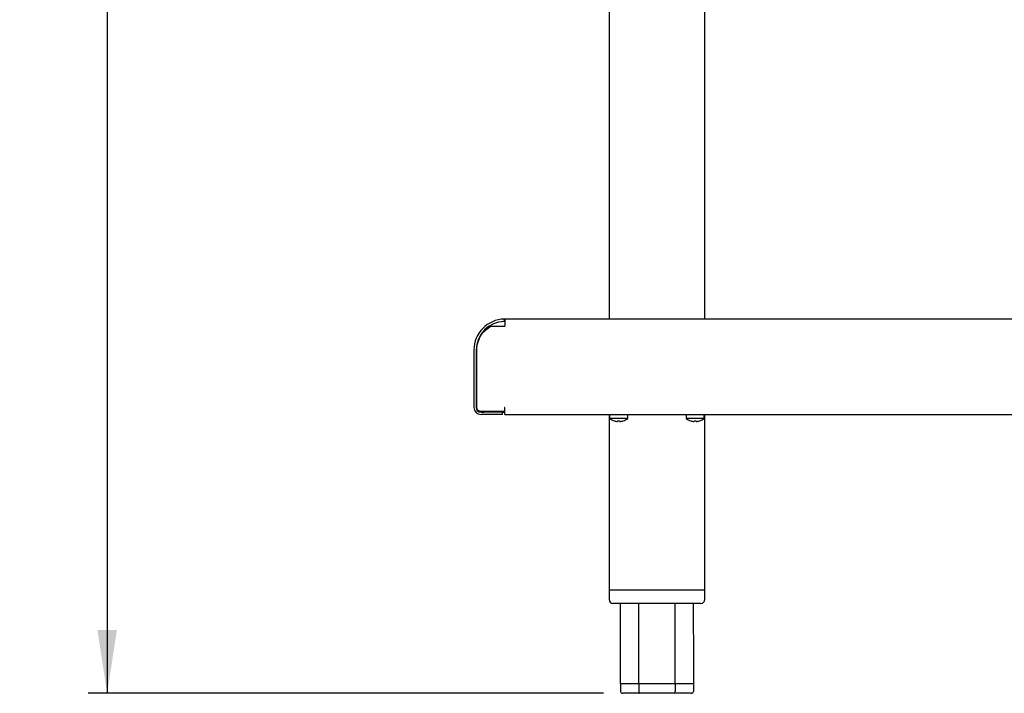
# Model space of a CAD drawing. Units: millimetres. Extents: x 5 to 415, y 5 to 292.
# Drawn here: x 176 to 228, y 59 to 94 of the extents above; entities that cross this region are included whole.
import ezdxf

# ---------------------------------------------------------------- set-up
doc = ezdxf.new("R2010")
doc.units = ezdxf.units.MM
doc.layers.add('FORMAT', color=7, linetype='Continuous')
doc.styles.add('SLDTEXTSTYLE0', font='TXT', dxfattribs={"width": 0.75})
doc.dimstyles.new('SLDDIMSTYLE1', dxfattribs={"dimtxt": 3.5, "dimasz": 3.302, "dimexe": 0, "dimexo": 0.0625, "dimgap": 0.875, "dimtad": 1, "dimdec": 1, "dimlfac": 10, "dimrnd": 1e-09, "dimzin": 12, "dimdsep": 46, "dimtxsty": 'SLDTEXTSTYLE0', "dimsah": 1, "dimcen": 0.09, "dimadec": 0, "dimazin": 3, "dimtfac": 1, "dimtdec": 1, "dimtofl": 0, "dimtmove": 0, "dimatfit": 3, "dimfxl": 0, "dimfrac": 2, "dimtolj": 1, "dimtzin": 12, "dimarcsym": 0})

# ---------------------------------------------------------------- blocks, each defined once
blk = doc.blocks.new('_D_3')
at = {"layer": 'FORMAT'}
for p, q in [((191.592, 148.459), (179.879, 148.459)), ((180.879, 148.459), (180.879, 58.619)), ((206.842, 58.619), (179.879, 58.619))]:
    blk.add_line(p, q, dxfattribs=at)
for points in [[(180.879, 148.459), (180.371, 145.157), (181.387, 145.157)], [(180.879, 58.619), (181.387, 61.921), (180.371, 61.921)]]:
    blk.add_solid(points, dxfattribs=at)
at = {"layer": 'FORMAT', "insert": (176.367, 103.581), "char_height": 3.5, "attachment_point": 1, "rotation": 90, "style": 'SLDTEXTSTYLE0'}
blk.add_mtext('900', dxfattribs=at)

msp = doc.modelspace()

# ---------------------------------------------------------------- linework, layer by layer
at = {"color": 7, "linetype": 'Continuous', "lineweight": 25}
for p, q in [((207.132, 119.634), (207.132, 78.189)), ((212.132, 78.189), (212.132, 119.634)), ((200.97, 77.819), (201.682, 77.819)), ((201.652, 78.068), (201.65, 78.188)), ((201.682, 78.189), (201.682, 77.819)), ((269.682, 78.189), (201.682, 78.189)), ((200.062, 76.569), (200.062, 73.569)), ((200.182, 76.569), (200.182, 73.569)), ((200.209, 73.569), (200.209, 76.57)), ((200.203, 73.689), (200.203, 75.449)), ((201.652, 73.351), (200.387, 73.351)), ((201.562, 73.319), (200.432, 73.319)), ((201.562, 73.199), (200.432, 73.199)), ((200.573, 73.351), (200.573, 73.319)), ((201.203, 73.351), (201.203, 73.319)), ((201.562, 73.319), (201.682, 73.319)), ((201.562, 73.199), (201.562, 73.319)), ((201.682, 73.569), (201.652, 73.569)), ((201.652, 73.569), (201.652, 73.351)), ((201.652, 73.439), (201.682, 73.439)), ((201.682, 73.199), (201.682, 73.569)), ((201.682, 73.199), (265.414, 73.199)), ((207.132, 73.199), (207.132, 64.019)), ((207.157, 73.199), (207.157, 72.985)), ((208.107, 72.985), (208.107, 73.199)), ((211.157, 73.199), (211.157, 72.985)), ((212.107, 72.985), (212.107, 73.199)), ((212.132, 64.019), (212.132, 73.199)), ((207.632, 72.985), (207.157, 72.985)), ((207.574, 72.833), (207.574, 72.833)), ((208.107, 72.985), (207.632, 72.985)), ((207.692, 72.833), (207.692, 72.833)), ((211.632, 72.985), (211.157, 72.985)), ((211.574, 72.833), (211.574, 72.833)), ((212.107, 72.985), (211.632, 72.985)), ((211.692, 72.833), (211.692, 72.833)), ((207.132, 64.019), (207.132, 63.519)), ((212.132, 64.019), (207.132, 64.019)), ((212.132, 63.519), (212.132, 64.019)), ((211.932, 63.319), (207.332, 63.319)), ((208.679, 59.119), (207.727, 59.119)), ((207.727, 59.119), (207.727, 58.719)), ((210.585, 59.119), (208.679, 59.119)), ((208.679, 59.119), (208.679, 58.719)), ((211.537, 59.119), (210.585, 59.119)), ((210.585, 59.119), (210.585, 58.719)), ((211.537, 59.119), (211.537, 58.719)), ((208.737, 58.619), (207.842, 58.619)), ((210.527, 58.619), (208.737, 58.619)), ((211.422, 58.619), (210.527, 58.619))]:
    msp.add_line(p, q, dxfattribs=at)
at = {"color": 7, "linetype": 'Continuous', "lineweight": 25, "flags": 128}
for points in [[(207.58, 72.867), (207.579, 72.86), (207.578, 72.855), (207.577, 72.85), (207.576, 72.845), (207.575, 72.841), (207.575, 72.838), (207.574, 72.835), (207.574, 72.833)], [(207.692, 72.833), (207.692, 72.836), (207.691, 72.838), (207.691, 72.841), (207.69, 72.845), (207.689, 72.85), (207.689, 72.855), (207.688, 72.861), (207.686, 72.867)], [(211.58, 72.867), (211.579, 72.86), (211.578, 72.855), (211.577, 72.85), (211.576, 72.845), (211.575, 72.841), (211.575, 72.838), (211.574, 72.835), (211.574, 72.833)], [(211.692, 72.833), (211.692, 72.836), (211.691, 72.838), (211.691, 72.841), (211.69, 72.845), (211.689, 72.85), (211.689, 72.855), (211.688, 72.861), (211.686, 72.867)], [(211.867, 72.864), (211.867, 72.864), (211.867, 72.864), (211.867, 72.865), (211.867, 72.865), (211.867, 72.866)]]:
    msp.add_lwpolyline(points, dxfattribs=at)
at = {"color": 7, "linetype": 'Continuous', "lineweight": 25}
for centre, radius, start, end in [((201.682, 76.569), 1.62, 91.146, 180), ((201.682, 76.569), 1.5, 91.146, 180), ((201.682, 76.569), 1.62, 90, 91.146), ((201.682, 76.569), 1.5, 90, 91.146), ((200.573, 75.449), 0.37, 170.1872, 180), ((200.573, 73.689), 0.37, 180, 189.8128), ((200.432, 73.569), 0.37, 180, 270), ((200.432, 73.569), 0.25, 180, 270), ((200.573, 73.689), 0.37, 245.9427, 270), ((207.632, 73.629), 0.8, 233.5764, 253.0932), ((207.858, 72.783), 0.465, 169.859, 170.125), ((207.632, 73.639), 0.808, 253.293, 265.8943), ((207.632, 73.636), 0.806, 253.2572, 265.8871), ((207.632, 73.669), 0.807, 266.2644, 273.907), ((207.632, 73.67), 0.805, 266.2956, 273.8839), ((207.632, 73.639), 0.807, 274.2774, 286.8833), ((207.632, 73.637), 0.807, 274.2977, 286.9099), ((207.632, 73.629), 0.8, 287.0845, 306.4236), ((208.199, 72.924), 0.338, 189.8809, 190.2456), ((211.632, 73.629), 0.8, 233.5764, 253.0932), ((211.858, 72.783), 0.465, 169.859, 170.125), ((211.632, 73.639), 0.808, 253.2934, 265.8939), ((211.632, 73.636), 0.806, 253.2572, 265.8871), ((211.632, 73.669), 0.807, 266.2644, 273.907), ((211.632, 73.67), 0.805, 266.2957, 273.8838), ((211.632, 73.639), 0.807, 274.2779, 286.8829), ((211.632, 73.637), 0.807, 274.298, 286.91), ((211.632, 73.629), 0.8, 287.0845, 306.4236), ((207.332, 63.519), 0.2, 180, 270), ((211.932, 63.519), 0.2, 270, 0)]:
    msp.add_arc(centre, radius, start, end, dxfattribs=at)
for centre, major_axis, ratio, start_param, end_param in [((207.842, 58.719), (-0.115, 0), 0.866025, 0, 1.570796), ((208.737, 58.719), (0, 0.1), 0.57735, 1.570796, 3.141593), ((210.527, 58.719), (0, 0.1), 0.57735, 3.141593, 4.712389), ((211.422, 58.719), (-0.115, 0), 0.866025, 1.570796, 3.141593)]:
    msp.add_ellipse(centre, major_axis=major_axis, ratio=ratio, start_param=start_param, end_param=end_param, dxfattribs=at)
for points, knots in [([(200.209, 76.57), (200.223, 76.713), (200.251, 77), (200.433, 77.365), (200.679, 77.645), (200.873, 77.761), (200.97, 77.819)], [0, 0, 0, 0, 0.279655, 0.5606148, 0.7804653, 1, 1, 1, 1]), ([(200.387, 73.351), (200.361, 73.362), (200.31, 73.382), (200.256, 73.438), (200.223, 73.502), (200.213, 73.546), (200.209, 73.569)], [0, 0, 0, 0, 0.283313, 0.548361, 0.763805, 1, 1, 1, 1]), ([(207.727, 59.119), (207.727, 60.052), (207.727, 61.452), (207.73, 62.852), (207.731, 63.319)], [0, 0, 0, 0, 0.666976, 1, 1, 1, 1]), ([(208.679, 59.119), (208.679, 60.052), (208.679, 61.452), (208.681, 62.852), (208.681, 63.319)], [0, 0, 0, 0, 0.666976, 1, 1, 1, 1]), ([(210.585, 59.119), (210.585, 60.052), (210.584, 61.452), (210.583, 62.852), (210.583, 63.319)], [0, 0, 0, 0, 0.666976, 1, 1, 1, 1]), ([(211.533, 63.319), (211.535, 62.652), (211.537, 61.252), (211.537, 59.852), (211.537, 59.119)], [0, 0, 0, 0, 0.475841, 1, 1, 1, 1])]:
    msp.add_open_spline(points, degree=3, knots=knots, dxfattribs=at)

# ---------------------------------------------------------------- dimensions: what is measured, and where the dimension line sits
at = {"layer": 'FORMAT'}
dim = msp.add_linear_dim(base=(180.879, 58.619), p1=(192.592, 148.459), p2=(207.842, 58.619), angle=90, dimstyle='SLDDIMSTYLE1', dxfattribs=at)
dim.commit()
dim.dimension.update_dxf_attribs({"geometry": '_D_3', "text_midpoint": (180.879, 107.46), "dimtype": 160})

doc.saveas('drawing.dxf')
